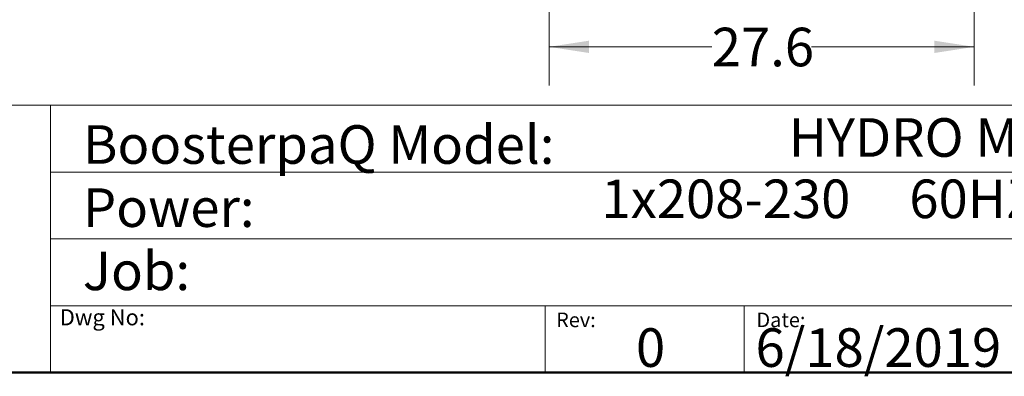
# Model space of a CAD drawing. Units: inches. Extents: x 0.4 to 10.6, y 0.4 to 8.1.
# Drawn here: x 5.4 to 8.6, y 0.4 to 1.5 of the extents above; entities that cross this region are included whole.
import ezdxf

# ---------------------------------------------------------------- set-up
doc = ezdxf.new("R2010")
doc.units = ezdxf.units.IN
doc.header["$MEASUREMENT"] = 0
doc.styles.add('SLDTEXTSTYLE0', font='TXT', dxfattribs={"width": 0.75})
doc.styles.add('SLDTEXTSTYLE2', font='TXT', dxfattribs={"width": 0.66129})
doc.dimstyles.new('SLDDIMSTYLE1', dxfattribs={"dimtxt": 0.125, "dimasz": 0.13, "dimexe": 0, "dimexo": 0.0625, "dimgap": 0.03125, "dimtad": 0, "dimtih": 1, "dimtoh": 1, "dimdec": 1, "dimlfac": 20, "dimrnd": 1e-09, "dimzin": 12, "dimdsep": 46, "dimtxsty": 'SLDTEXTSTYLE0', "dimsah": 1, "dimcen": 0.09, "dimadec": 0, "dimazin": 3, "dimtfac": 1, "dimtdec": 1, "dimtofl": 0, "dimtmove": 0, "dimatfit": 3, "dimfxl": 0, "dimfrac": 2, "dimtolj": 1, "dimtzin": 12, "dimarcsym": 0})

# ---------------------------------------------------------------- blocks, each defined once
blk = doc.blocks.new('_D_2')
at = {"color": 7, "linetype": 'Continuous', "lineweight": 18}
for p, q in [((7.0878, 2.163), (7.0878, 1.324)), ((8.4658, 2.163), (8.4658, 1.324)), ((7.0878, 1.449), (7.6152, 1.449)), ((8.4658, 1.449), (7.9384, 1.449))]:
    blk.add_line(p, q, dxfattribs=at)
for points in [[(7.0878, 1.449), (7.2178, 1.429), (7.2178, 1.469)], [(8.4658, 1.449), (8.3358, 1.469), (8.3358, 1.429)]]:
    blk.add_solid(points, dxfattribs=at)
at = {"color": 7, "linetype": 'Continuous', "lineweight": 18, "insert": (7.6152, 1.5109), "char_height": 0.125, "attachment_point": 1, "style": 'SLDTEXTSTYLE0'}
blk.add_mtext('27.6', dxfattribs=at)

msp = doc.modelspace()

# ---------------------------------------------------------------- linework, layer by layer
at = {"color": 7, "linetype": 'Continuous', "lineweight": 18}
for p, q in [((0.3937, 1.2598), (10.6063, 1.2598)), ((5.4724, 1.2598), (5.4724, 0.3937)), ((5.4724, 1.0433), (10.6063, 1.0433)), ((5.4724, 0.8268), (10.6063, 0.8268)), ((5.4724, 0.6102), (10.6063, 0.6102)), ((7.0749, 0.6102), (7.0749, 0.3937)), ((7.7202, 0.6102), (7.7202, 0.3937))]:
    msp.add_line(p, q, dxfattribs=at)
at = {"color": 7, "linetype": 'Continuous', "lineweight": 50}
msp.add_line((10.6063, 0.3937), (0.3937, 0.3937), dxfattribs=at)

# ---------------------------------------------------------------- texts
at = {"color": 7, "linetype": 'Continuous', "lineweight": 0, "attachment_point": 1}
for s, insert, char_height, style in [('HYDRO MPC E 2CME3-3', (7.8644, 1.2178), 0.125, 'SLDTEXTSTYLE0'), ('BoosterpaQ Model:', (5.5776, 1.1951), 0.125, 'SLDTEXTSTYLE0'), ('1x208-230     60HZ      2x1.5HP', (7.2576, 1.0192), 0.125, 'SLDTEXTSTYLE2'), ('Power:', (5.5776, 0.9906), 0.125, 'SLDTEXTSTYLE0'), ('Job:', (5.5776, 0.786), 0.125, 'SLDTEXTSTYLE0'), ('Dwg No:', (5.5027, 0.5991), 0.05208, 'SLDTEXTSTYLE0'), ('Rev:', (7.111, 0.5883), 0.04724, 'SLDTEXTSTYLE0'), ('Date:', (7.76, 0.5883), 0.04724, 'SLDTEXTSTYLE0'), ('6/18/2019', (7.7568, 0.5374), 0.125, 'SLDTEXTSTYLE0'), ('0', (7.3696, 0.5374), 0.125, 'SLDTEXTSTYLE0')]:
    msp.add_mtext(s, dxfattribs=dict(at, insert=insert, char_height=char_height, style=style))

# ---------------------------------------------------------------- dimensions: what is measured, and where the dimension line sits
at = {"color": 7, "linetype": 'Continuous', "lineweight": 18}
dim = msp.add_linear_dim(base=(8.4658, 1.449), p1=(7.0878, 2.213), p2=(8.4658, 2.213), dimstyle='SLDDIMSTYLE1', dxfattribs=at)
dim.commit()
dim.dimension.update_dxf_attribs({"geometry": '_D_2', "text_midpoint": (7.7768, 1.449), "dimtype": 160})

doc.saveas('drawing.dxf')
